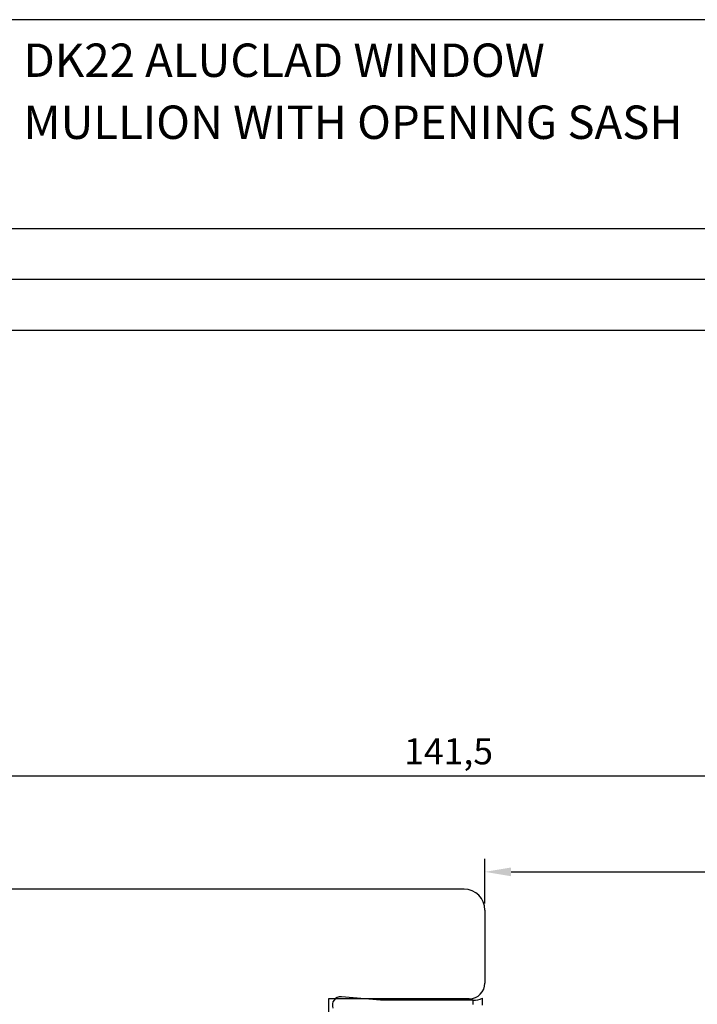
# Model space of a CAD drawing. Units: millimetres. Extents: x 144 to 2498, y 99 to 934.
# Drawn here: x 1609 to 1674, y 767 to 861 of the extents above; entities that cross this region are included whole.
import ezdxf

# ---------------------------------------------------------------- set-up
doc = ezdxf.new("R2010")
doc.units = ezdxf.units.MM
doc.styles.add('MtXpl_romanc_shx', font='romanc.shx')
doc.styles.get("Standard").update_dxf_attribs({"font": 'arial.ttf'})

msp = doc.modelspace()

# ---------------------------------------------------------------- linework, layer by layer
for p, q in [((1743.232, 861.054), (1558.232, 861.054)), ((1558.232, 841.054), (1743.157, 841.054)), ((1558.232, 836.184), (1705.536, 836.184)), ((1558.232, 831.314), (1743.232, 831.314)), ((1581.561, 788.583), (1720.061, 788.583)), ((1654.061, 776.36), (1654.061, 780.648)), ((1656.561, 779.398), (1719.061, 779.398)), ((1652.061, 777.735), (1585.848, 777.735)), ((1654.061, 775.735), (1654.061, 768.735)), ((1652.561, 767.235), (1639.061, 767.235)), ((1639.061, 767.235), (1639.061, 764.235)), ((1644.059, 767.088), (1640.308, 767.416)), ((1652.949, 767.088), (1644.059, 767.088)), ((1652.949, 766.691), (1652.949, 767.088)), ((1653.82, 766.614), (1653.82, 767.288))]:
    msp.add_line(p, q)
for centre, radius, start, end in [((1652.061, 775.735), 2, 360, 90), ((1652.561, 768.735), 1.5, 270, 0), ((1640.238, 766.619), 0.8, 84.99999, 200.00003), ((1652.949, 769.088), 2, 270, 295.84193)]:
    msp.add_arc(centre, radius, start, end)
msp.add_solid([(1656.561, 779.814), (1656.561, 778.981), (1654.061, 779.398)])

# ---------------------------------------------------------------- texts
at = {"style": 'MtXpl_romanc_shx'}
for s, p in [('DK22 ALUCLAD WINDOW', (1609.845, 855.57)), ('MULLION WITH OPENING SASH', (1609.845, 849.627))]:
    msp.add_text(s, height=3.2, dxfattribs=at).set_placement(p)
msp.add_text('141,5', height=2.5).set_placement((1646.321, 789.702))

doc.saveas('drawing.dxf')
